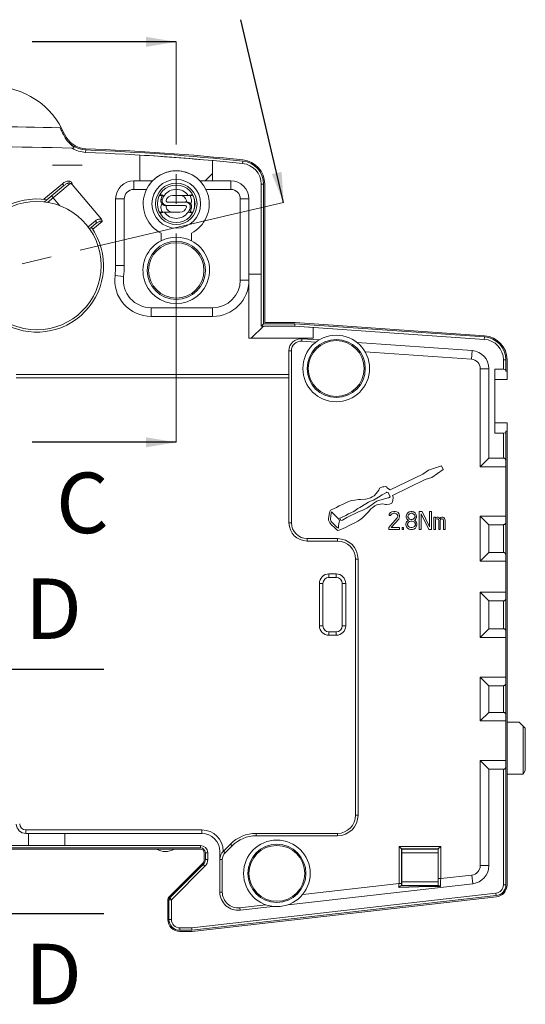
# Model space of a CAD drawing. Units: millimetres. Extents: x 23 to 406, y 88 to 381.
# Drawn here: x 169 to 210, y 193 to 274 of the extents above; entities that cross this region are included whole.
import ezdxf

# ---------------------------------------------------------------- set-up
doc = ezdxf.new("R2010")
doc.units = ezdxf.units.MM
doc.header["$LTSCALE"] = 32.67
doc.linetypes.add('CENTER', pattern=[0.6, 0.375, -0.075, 0.075, -0.075])
doc.layers.get('0').update_dxf_attribs({"linetype": 'CONTINUOUS'})
doc.styles.get("Standard").update_dxf_attribs({"font": 'txt', "width": 0.8})
doc.dimstyles.get("Standard").update_dxf_attribs({"dimtxt": 2.5, "dimasz": 2.5, "dimexe": 1.0035, "dimexo": 0, "dimtad": 0, "dimrnd": 0.0005, "dimtxsty": 'STANDARD', "dimblk": '_FILLED', "dimcen": 1, "dimclrd": 2, "dimclre": 2, "dimclrt": 2, "dimazin": 0, "dimtp": 0.01, "dimtm": 0.01, "dimtfac": 1, "dimtofl": 0, "dimtmove": 0, "dimatfit": 3, "dimldrblk": '_FILLED', "dimfxl": 1, "dimtolj": 1, "dimarcsym": 0})

# ---------------------------------------------------------------- blocks, each defined once
blk = doc.blocks.new('_FILLED')
at = {"color": 0, "linetype": 'ByBlock'}
blk.add_solid([(0, 0), (-1, 0.166), (-1, -0.166)], dxfattribs=at)

msp = doc.modelspace()

# ---------------------------------------------------------------- linework, layer by layer
at = {"color": 7, "linetype": 'CENTER', "lineweight": 0}
for p, q in [((181.507, 267.381), (181.507, 272.381)), ((181.507, 244.307), (181.507, 267.381)), ((173.732, 262.206), (171.307, 262.206)), ((190.368, 259.119), (185.5, 257.977)), ((185.5, 257.977), (160.559, 252.127)), ((181.507, 239.307), (181.507, 244.307))]:
    msp.add_line(p, q, dxfattribs=at)
at = {"color": 7, "linetype": 'Continuous', "lineweight": 0}
for p, q in [((174.031, 263.257), (174.039, 263.457)), ((178.507, 260.906), (178.507, 263.033)), ((184.507, 262.575), (184.507, 260.906)), ((186.983, 262.333), (187.004, 262.532)), ((183.894, 260.906), (184.507, 261.52)), ((172.113, 260.669), (170.573, 259.377)), ((172.242, 260.516), (170.626, 259.16)), ((170.896, 259.125), (172.765, 260.694)), ((172.113, 260.669), (172.242, 260.516)), ((172.924, 260.591), (175.326, 257.728)), ((178.007, 260.192), (178.007, 260.906)), ((178.007, 260.906), (179.554, 260.906)), ((178.507, 260.906), (179.554, 260.906)), ((183.461, 260.906), (186.007, 260.906)), ((183.461, 260.906), (184.507, 260.906)), ((186.007, 260.192), (186.007, 260.906)), ((188.507, 260.642), (188.507, 248.906)), ((188.507, 260.642), (188.707, 260.642)), ((188.707, 260.642), (188.707, 249.106)), ((188.807, 260.642), (188.807, 249.206)), ((171.911, 258.841), (171.223, 259.661)), ((178.007, 260.192), (179.054, 260.192)), ((180.126, 259.706), (180.368, 259.706)), ((180.16, 259.771), (180.533, 259.706)), ((181.206, 259.706), (182.888, 259.706)), ((182.855, 259.771), (182.482, 259.706)), ((183.961, 260.192), (186.007, 260.192)), ((176.507, 253.906), (176.507, 259.406)), ((177.221, 259.406), (176.507, 259.406)), ((177.221, 253.906), (177.221, 259.406)), ((180.642, 258.856), (182.247, 258.856)), ((182.373, 259.156), (180.767, 259.156)), ((183.007, 258.624), (183.007, 259.389)), ((186.793, 259.406), (186.793, 252.706)), ((186.793, 259.406), (187.507, 259.406)), ((187.507, 259.406), (187.507, 252.706)), ((180.126, 258.306), (181.809, 258.306)), ((180.16, 258.241), (180.533, 258.306)), ((182.855, 258.241), (182.482, 258.306)), ((182.888, 258.306), (182.647, 258.306)), ((174.233, 257.096), (174.844, 257.609)), ((174.351, 256.933), (174.509, 257.066)), ((174.877, 257.375), (174.509, 257.066)), ((175.389, 257.543), (174.621, 256.899)), ((180.257, 256.585), (180.257, 255.956)), ((182.757, 255.956), (182.757, 256.585)), ((177.221, 253.906), (176.507, 253.906)), ((177.164, 252.995), (176.455, 253.085)), ((188.507, 253.206), (187.507, 253.206)), ((187.507, 253.206), (187.507, 247.906)), ((188.507, 253.206), (188.507, 248.906)), ((186.793, 252.706), (187.507, 252.706)), ((179.431, 250.42), (179.431, 249.706)), ((184.507, 250.42), (179.431, 250.42)), ((184.507, 249.706), (179.431, 249.706)), ((184.507, 250.42), (184.507, 249.706)), ((187.695, 247.906), (188.695, 248.906)), ((188.507, 248.906), (188.707, 249.106)), ((188.507, 248.906), (191.297, 248.906)), ((188.507, 248.906), (191.297, 248.906)), ((188.707, 249.106), (191.304, 249.106)), ((188.807, 249.206), (191.307, 249.206)), ((191.297, 248.906), (191.304, 249.106)), ((191.297, 248.906), (206.926, 247.813)), ((191.297, 248.906), (192.807, 248.801)), ((191.304, 249.106), (206.94, 248.013)), ((191.307, 249.206), (206.947, 248.113)), ((192.807, 248.801), (192.807, 247.906)), ((192.807, 247.906), (187.507, 247.906)), ((191.863, 247.664), (191.877, 247.863)), ((191.863, 247.664), (193.026, 247.582)), ((193.292, 247.764), (191.877, 247.863)), ((196.437, 247.544), (205.912, 246.882)), ((206.926, 247.813), (206.94, 248.013)), ((191.007, 246.866), (190.807, 246.866)), ((190.807, 244.906), (190.807, 246.866)), ((191.007, 232.656), (191.007, 246.866)), ((197.088, 246.783), (205.862, 246.169)), ((205.862, 246.169), (205.912, 246.882)), ((208.507, 246.117), (208.707, 246.117)), ((208.507, 246.117), (208.507, 245.347)), ((208.707, 246.117), (208.707, 245.179)), ((208.807, 244.506), (208.807, 246.117)), ((190.807, 244.906), (168.299, 244.906)), ((190.807, 244.906), (190.807, 244.623)), ((206.593, 245.385), (207.307, 245.385)), ((206.593, 237.292), (206.593, 245.385)), ((207.307, 245.385), (207.307, 238.006)), ((208.507, 245.347), (207.785, 245.347)), ((207.807, 244.506), (207.785, 245.347)), ((207.785, 245.347), (207.785, 240.065)), ((208.707, 245.179), (208.807, 245.179)), ((190.807, 244.623), (168.307, 244.623)), ((190.807, 232.656), (190.807, 244.623)), ((208.807, 244.506), (207.807, 244.506)), ((207.807, 244.506), (207.807, 240.906)), ((207.785, 240.065), (207.807, 240.906)), ((208.807, 240.906), (207.807, 240.906)), ((208.807, 202.761), (208.807, 240.906)), ((208.507, 240.065), (207.785, 240.065)), ((208.507, 240.065), (208.507, 238.006)), ((208.707, 240.233), (208.807, 240.233)), ((208.707, 202.761), (208.707, 240.233)), ((206.593, 237.292), (207.307, 238.006)), ((208.507, 238.006), (207.307, 238.006)), ((201.842, 236.674), (199.149, 235.379)), ((202.324, 237.005), (201.842, 236.674)), ((203.391, 237.36), (202.324, 237.005)), ((202.604, 236.395), (203.543, 237.055)), ((203.543, 237.055), (203.391, 237.36)), ((208.707, 237.292), (206.593, 237.292)), ((199.352, 234.922), (202.045, 236.243)), ((202.045, 236.243), (202.604, 236.395)), ((198.006, 235.074), (197.828, 234.896)), ((198.108, 235.227), (198.006, 235.074)), ((198.209, 235.354), (198.108, 235.227)), ((198.286, 235.531), (198.209, 235.354)), ((198.514, 235.633), (198.286, 235.531)), ((198.489, 234.973), (198.616, 235.023)), ((198.641, 235.633), (198.514, 235.633)), ((198.616, 235.023), (198.844, 235.176)), ((198.794, 235.658), (198.641, 235.633)), ((198.844, 235.633), (198.794, 235.658)), ((198.946, 235.531), (198.844, 235.633)), ((198.844, 235.176), (198.895, 235.201)), ((198.895, 235.201), (198.997, 235.15)), ((199.149, 235.379), (198.946, 235.531)), ((198.997, 235.15), (199.124, 234.871)), ((195.339, 234.236), (194.958, 234.058)), ((195.669, 234.388), (195.339, 234.236)), ((195.974, 234.49), (195.669, 234.388)), ((196.254, 234.541), (195.974, 234.49)), ((196.558, 234.592), (196.254, 234.541)), ((196.711, 234.592), (196.558, 234.592)), ((196.66, 233.931), (197.143, 234.236)), ((197.117, 234.617), (196.711, 234.592)), ((197.27, 234.642), (197.117, 234.617)), ((197.143, 234.236), (197.371, 234.363)), ((197.447, 234.693), (197.27, 234.642)), ((197.371, 234.363), (197.524, 234.439)), ((197.524, 234.719), (197.447, 234.693)), ((197.676, 234.795), (197.524, 234.719)), ((197.524, 234.439), (197.778, 234.541)), ((197.828, 234.896), (197.676, 234.795)), ((197.879, 234.338), (197.676, 234.185)), ((197.778, 234.541), (198.184, 234.769)), ((198.057, 234.439), (197.879, 234.338)), ((198.235, 234.515), (198.057, 234.439)), ((198.184, 234.769), (198.489, 234.973)), ((198.209, 234.185), (198.362, 234.211)), ((198.489, 234.592), (198.235, 234.515)), ((198.362, 234.211), (198.54, 234.236)), ((198.794, 234.668), (198.489, 234.592)), ((198.54, 234.236), (198.768, 234.185)), ((198.971, 234.719), (198.794, 234.668)), ((198.844, 234.185), (199.098, 234.211)), ((199.048, 234.719), (198.971, 234.719)), ((199.098, 234.744), (199.048, 234.719)), ((199.124, 234.769), (199.098, 234.744)), ((199.098, 234.211), (199.302, 234.287)), ((199.124, 234.871), (199.149, 234.82)), ((199.149, 234.82), (199.124, 234.769)), ((199.302, 234.287), (199.327, 234.338)), ((199.327, 234.338), (199.378, 234.515)), ((199.403, 234.769), (199.352, 234.922)), ((199.378, 234.515), (199.403, 234.769)), ((194.171, 233.601), (194.12, 233.347)), ((194.222, 233.703), (194.171, 233.601)), ((194.73, 233.931), (194.222, 233.703)), ((194.272, 233.271), (194.323, 233.576)), ((194.323, 233.576), (194.933, 232.966)), ((194.958, 234.058), (194.73, 233.931)), ((195.492, 233.271), (195.72, 233.398)), ((196.609, 233.601), (195.593, 233.093)), ((195.72, 233.398), (196.152, 233.601)), ((196.152, 233.601), (196.279, 233.677)), ((196.279, 233.677), (196.482, 233.83)), ((196.482, 233.83), (196.66, 233.931)), ((196.838, 233.677), (196.609, 233.601)), ((197.244, 233.88), (196.838, 233.677)), ((196.889, 233.093), (197.371, 233.576)), ((197.397, 233.982), (197.244, 233.88)), ((197.371, 233.576), (197.574, 233.804)), ((197.676, 234.185), (197.397, 233.982)), ((197.574, 233.804), (197.727, 233.931)), ((197.727, 233.931), (197.905, 234.058)), ((197.905, 234.058), (198.057, 234.134)), ((198.057, 234.134), (198.209, 234.185)), ((198.768, 234.185), (198.844, 234.185)), ((199.187, 233.506), (199.087, 233.379)), ((199.287, 233.57), (199.187, 233.506)), ((199.237, 233.347), (199.312, 233.411)), ((199.462, 233.602), (199.287, 233.57)), ((199.312, 233.411), (199.437, 233.443)), ((199.437, 233.443), (199.537, 233.443)), ((199.562, 233.602), (199.462, 233.602)), ((199.537, 233.443), (199.662, 233.411)), ((199.712, 233.57), (199.562, 233.602)), ((199.662, 233.411), (199.737, 233.347)), ((199.812, 233.506), (199.712, 233.57)), ((199.912, 233.379), (199.812, 233.506)), ((200.612, 233.475), (200.537, 233.379)), ((200.737, 233.57), (200.612, 233.475)), ((200.662, 233.315), (200.762, 233.411)), ((200.862, 233.602), (200.737, 233.57)), ((200.762, 233.411), (200.862, 233.443)), ((200.962, 233.602), (200.862, 233.602)), ((200.862, 233.443), (200.962, 233.443)), ((201.087, 233.57), (200.962, 233.602)), ((200.962, 233.443), (201.062, 233.411)), ((201.062, 233.411), (201.162, 233.315)), ((201.212, 233.475), (201.087, 233.57)), ((201.287, 233.379), (201.212, 233.475)), ((201.787, 233.602), (201.562, 233.602)), ((201.562, 233.602), (201.562, 232.102)), ((201.712, 233.411), (202.337, 232.102)), ((201.712, 232.102), (201.712, 233.411)), ((202.412, 232.326), (201.787, 233.602)), ((202.562, 233.602), (202.412, 233.602)), ((202.412, 233.602), (202.412, 232.326)), ((202.562, 232.102), (202.562, 233.602)), ((191.007, 232.656), (190.807, 232.656)), ((194.12, 233.347), (194.069, 232.991)), ((194.069, 232.991), (194.069, 232.89)), ((194.069, 232.89), (194.145, 232.712)), ((194.145, 232.712), (194.171, 232.661)), ((194.171, 232.661), (194.323, 232.483)), ((194.222, 232.941), (194.272, 233.271)), ((194.272, 232.814), (194.222, 232.941)), ((194.323, 232.737), (194.272, 232.814)), ((194.552, 232.483), (194.323, 232.737)), ((194.958, 232.712), (194.882, 232.433)), ((194.933, 232.966), (194.984, 232.814)), ((194.984, 232.814), (194.958, 232.712)), ((195.009, 233.042), (195.187, 233.118)), ((195.085, 232.839), (195.009, 233.042)), ((195.212, 232.89), (195.085, 232.839)), ((195.187, 233.118), (195.492, 233.271)), ((195.593, 233.093), (195.212, 232.89)), ((195.949, 232.509), (196.254, 232.661)), ((196.254, 232.661), (196.482, 232.788)), ((196.482, 232.788), (196.736, 232.966)), ((196.736, 232.966), (196.889, 233.093)), ((199.737, 233.06), (199.037, 232.262)), ((199.087, 233.379), (199.062, 233.251)), ((199.062, 233.251), (199.187, 233.251)), ((199.187, 233.251), (199.237, 233.347)), ((199.237, 232.262), (199.862, 232.964)), ((199.737, 233.347), (199.787, 233.251)), ((199.787, 233.187), (199.737, 233.06)), ((199.787, 233.251), (199.787, 233.187)), ((199.862, 232.964), (199.912, 233.06)), ((199.937, 233.251), (199.912, 233.379)), ((199.912, 233.06), (199.937, 233.187)), ((199.937, 233.187), (199.937, 233.251)), ((200.512, 232.741), (200.462, 232.581)), ((200.537, 233.379), (200.487, 233.219)), ((200.487, 233.219), (200.487, 233.123)), ((200.487, 233.123), (200.537, 232.996)), ((200.612, 232.836), (200.512, 232.741)), ((200.537, 232.996), (200.612, 232.9)), ((200.587, 232.581), (200.662, 232.709)), ((200.612, 233.219), (200.662, 233.315)), ((200.612, 233.155), (200.612, 233.219)), ((200.662, 233.06), (200.612, 233.155)), ((200.612, 232.9), (200.662, 232.868)), ((200.662, 232.868), (200.612, 232.836)), ((200.762, 232.964), (200.662, 233.06)), ((200.662, 232.709), (200.762, 232.772)), ((200.862, 232.932), (200.762, 232.964)), ((200.762, 232.772), (200.862, 232.804)), ((200.962, 232.932), (200.862, 232.932)), ((200.862, 232.804), (200.962, 232.804)), ((201.062, 232.964), (200.962, 232.932)), ((200.962, 232.804), (201.062, 232.772)), ((201.162, 233.06), (201.062, 232.964)), ((201.062, 232.772), (201.162, 232.709)), ((201.162, 233.315), (201.212, 233.219)), ((201.212, 233.155), (201.162, 233.06)), ((201.162, 232.868), (201.212, 232.9)), ((201.212, 232.836), (201.162, 232.868)), ((201.162, 232.709), (201.237, 232.581)), ((201.212, 233.219), (201.212, 233.155)), ((201.212, 232.9), (201.287, 232.996)), ((201.312, 232.741), (201.212, 232.836)), ((201.337, 233.219), (201.287, 233.379)), ((201.287, 232.996), (201.337, 233.123)), ((201.362, 232.581), (201.312, 232.741)), ((201.337, 233.123), (201.337, 233.219)), ((202.887, 233.123), (202.762, 233.123)), ((202.762, 233.123), (202.762, 232.102)), ((202.887, 233.028), (202.887, 233.123)), ((202.937, 233.092), (202.887, 233.028)), ((202.887, 232.9), (202.937, 232.964)), ((202.887, 232.102), (202.887, 232.9)), ((203.012, 233.123), (202.937, 233.092)), ((202.937, 232.964), (203.012, 232.996)), ((203.112, 233.123), (203.012, 233.123)), ((203.012, 232.996), (203.062, 232.996)), ((203.062, 232.996), (203.112, 232.964)), ((203.187, 233.092), (203.112, 233.123)), ((203.112, 232.964), (203.137, 232.932)), ((203.137, 232.932), (203.162, 232.868)), ((203.162, 232.868), (203.162, 232.102)), ((203.262, 232.996), (203.187, 233.092)), ((203.337, 233.092), (203.262, 232.996)), ((203.287, 232.868), (203.312, 232.932)), ((203.287, 232.102), (203.287, 232.868)), ((203.312, 232.932), (203.337, 232.964)), ((203.412, 233.123), (203.337, 233.092)), ((203.337, 232.964), (203.387, 232.996)), ((203.387, 232.996), (203.462, 232.996)), ((203.512, 233.123), (203.412, 233.123)), ((203.462, 232.996), (203.512, 232.964)), ((203.587, 233.092), (203.512, 233.123)), ((203.512, 232.964), (203.537, 232.932)), ((203.537, 232.932), (203.562, 232.868)), ((203.562, 232.868), (203.562, 232.102)), ((203.637, 233.028), (203.587, 233.092)), ((203.687, 232.868), (203.637, 233.028)), ((203.687, 232.102), (203.687, 232.868)), ((206.593, 233.22), (208.707, 233.22)), ((206.593, 229.492), (206.593, 233.22)), ((207.307, 232.506), (206.593, 233.22)), ((194.323, 232.483), (194.552, 232.28)), ((194.78, 232.28), (194.552, 232.483)), ((194.552, 232.28), (194.73, 232.102)), ((194.73, 232.102), (194.831, 232.026)), ((194.882, 232.204), (194.78, 232.28)), ((194.831, 232.026), (194.958, 232.052)), ((194.882, 232.433), (194.882, 232.204)), ((194.958, 232.052), (195.466, 232.28)), ((195.466, 232.28), (195.72, 232.407)), ((195.72, 232.407), (195.949, 232.509)), ((199.037, 232.262), (199.037, 232.102)), ((199.037, 232.102), (199.937, 232.102)), ((199.937, 232.262), (199.237, 232.262)), ((199.937, 232.102), (199.937, 232.262)), ((200.262, 232.262), (200.137, 232.262)), ((200.137, 232.262), (200.137, 232.102)), ((200.137, 232.102), (200.262, 232.102)), ((200.262, 232.102), (200.262, 232.262)), ((200.462, 232.581), (200.462, 232.485)), ((200.462, 232.485), (200.512, 232.326)), ((200.512, 232.326), (200.587, 232.23)), ((200.587, 232.485), (200.587, 232.581)), ((200.662, 232.358), (200.587, 232.485)), ((200.587, 232.23), (200.712, 232.134)), ((200.762, 232.294), (200.662, 232.358)), ((200.712, 232.134), (200.837, 232.102)), ((200.862, 232.262), (200.762, 232.294)), ((200.837, 232.102), (200.987, 232.102)), ((200.962, 232.262), (200.862, 232.262)), ((201.062, 232.294), (200.962, 232.262)), ((200.987, 232.102), (201.112, 232.134)), ((201.162, 232.358), (201.062, 232.294)), ((201.112, 232.134), (201.237, 232.23)), ((201.237, 232.485), (201.162, 232.358)), ((201.237, 232.581), (201.237, 232.485)), ((201.237, 232.23), (201.312, 232.326)), ((201.312, 232.326), (201.362, 232.485)), ((201.362, 232.485), (201.362, 232.581)), ((201.562, 232.102), (201.712, 232.102)), ((202.337, 232.102), (202.562, 232.102)), ((202.762, 232.102), (202.887, 232.102)), ((203.162, 232.102), (203.287, 232.102)), ((203.562, 232.102), (203.687, 232.102)), ((207.307, 232.506), (208.507, 232.506)), ((207.307, 232.506), (207.307, 230.206)), ((208.507, 232.506), (208.507, 230.206)), ((194.807, 231.356), (192.307, 231.356)), ((192.307, 231.356), (192.307, 231.156)), ((194.807, 231.156), (192.307, 231.156)), ((194.807, 231.356), (194.807, 231.156)), ((206.593, 229.492), (207.307, 230.206)), ((208.507, 230.206), (207.307, 230.206)), ((196.507, 229.656), (196.307, 229.656)), ((196.307, 208.506), (196.307, 229.656)), ((196.507, 208.506), (196.507, 229.656)), ((208.707, 229.492), (206.593, 229.492)), ((194.107, 228.44), (194.707, 228.44)), ((194.107, 228.156), (194.107, 228.44)), ((194.107, 228.156), (194.707, 228.156)), ((194.707, 228.156), (194.707, 228.44)), ((193.607, 227.656), (193.324, 227.656)), ((193.324, 224.156), (193.324, 227.656)), ((193.607, 224.156), (193.607, 227.656)), ((195.207, 227.656), (195.491, 227.656)), ((195.207, 227.656), (195.207, 224.156)), ((195.491, 227.656), (195.491, 224.156)), ((206.593, 226.92), (208.707, 226.92)), ((206.593, 223.192), (206.593, 226.92)), ((207.307, 226.206), (206.593, 226.92)), ((207.307, 226.206), (208.507, 226.206)), ((207.307, 226.206), (207.307, 223.906)), ((208.507, 226.206), (208.507, 223.906)), ((193.607, 224.156), (193.324, 224.156)), ((194.707, 223.656), (194.107, 223.656)), ((194.107, 223.656), (194.107, 223.373)), ((194.707, 223.656), (194.707, 223.373)), ((195.207, 224.156), (195.491, 224.156)), ((206.593, 223.192), (207.307, 223.906)), ((208.507, 223.906), (207.307, 223.906)), ((194.707, 223.373), (194.107, 223.373)), ((208.707, 223.192), (206.593, 223.192)), ((206.593, 219.92), (208.707, 219.92)), ((206.593, 216.292), (206.593, 219.92)), ((207.307, 219.206), (206.593, 219.92)), ((207.307, 219.206), (208.507, 219.206)), ((207.307, 219.206), (207.307, 217.006)), ((208.507, 219.206), (208.507, 217.006)), ((206.593, 216.292), (207.307, 217.006)), ((208.507, 217.006), (207.307, 217.006)), ((208.707, 216.292), (206.593, 216.292)), ((208.807, 216.206), (209.807, 216.206)), ((209.807, 216.206), (210.307, 215.706)), ((210.134, 215.879), (210.134, 211.906)), ((210.307, 215.706), (210.307, 212.206)), ((206.593, 213.02), (208.707, 213.02)), ((206.593, 204.345), (206.593, 213.02)), ((207.307, 212.306), (206.593, 213.02)), ((207.307, 212.306), (208.507, 212.306)), ((207.307, 204.345), (207.307, 212.306)), ((208.507, 212.306), (208.507, 202.761)), ((208.807, 211.906), (210.134, 211.906)), ((210.134, 211.906), (210.307, 212.206)), ((196.507, 208.506), (196.307, 208.506)), ((169.105, 207.29), (183.607, 207.29)), ((169.105, 207.006), (169.105, 207.29)), ((169.105, 207.006), (183.607, 207.006)), ((172.307, 207.006), (169.307, 207.006)), ((169.307, 207.006), (169.307, 206.006)), ((172.307, 206.006), (172.307, 207.006)), ((183.607, 207.006), (183.607, 207.29)), ((188.1, 207.006), (194.807, 207.006)), ((188.1, 206.806), (188.1, 207.006)), ((188.1, 206.806), (194.807, 206.806)), ((194.807, 206.806), (194.807, 207.006)), ((183.507, 206.006), (148.508, 206.006)), ((183.507, 205.806), (148.508, 205.806)), ((169.307, 206.006), (172.307, 206.006)), ((183.507, 206.006), (183.507, 205.806)), ((185.4, 205.549), (185.979, 206.127)), ((185.542, 205.408), (186.12, 205.986)), ((186.12, 205.986), (185.979, 206.127)), ((199.887, 205.926), (203.327, 205.926)), ((199.887, 202.879), (199.887, 205.926)), ((200.087, 205.726), (199.887, 205.926)), ((203.127, 205.726), (203.327, 205.926)), ((203.327, 205.926), (203.327, 203.271)), ((183.507, 205.706), (148.508, 205.706)), ((183.807, 204.863), (183.807, 205.406)), ((184.107, 205.406), (183.907, 205.406)), ((183.907, 204.863), (183.907, 205.406)), ((184.107, 204.863), (184.107, 205.406)), ((185.107, 205.506), (185.107, 202.157)), ((185.542, 205.408), (185.4, 205.549)), ((200.087, 205.726), (203.127, 205.726)), ((200.087, 205.726), (200.105, 205.709)), ((200.087, 202.879), (200.087, 205.726)), ((200.105, 205.709), (203.11, 205.709)), ((200.107, 205.409), (203.107, 205.409)), ((200.107, 205.409), (200.107, 203.004)), ((203.107, 203.004), (203.107, 205.409)), ((203.127, 205.726), (203.11, 205.709)), ((203.127, 205.726), (203.127, 203.271)), ((180.895, 201.744), (183.661, 204.51)), ((180.966, 201.673), (183.732, 204.439)), ((181.107, 201.532), (183.873, 204.298)), ((183.873, 204.298), (183.732, 204.439)), ((184.107, 204.863), (183.907, 204.863)), ((185.307, 204.842), (185.107, 204.842)), ((185.307, 202.157), (185.307, 204.842)), ((207.307, 204.345), (206.593, 204.345)), ((203.327, 203.271), (205.896, 203.564)), ((205.977, 202.854), (205.896, 203.564)), ((205.977, 202.854), (190.737, 201.118)), ((199.887, 202.879), (191.943, 201.974)), ((201.522, 202.581), (199.879, 202.55)), ((199.887, 202.879), (200.087, 202.879)), ((201.533, 202.685), (200.078, 202.685)), ((200.087, 202.686), (200.087, 202.879)), ((200.087, 202.686), (200.105, 202.704)), ((203.11, 202.704), (200.105, 202.704)), ((203.107, 203.004), (200.107, 203.004)), ((203.315, 202.613), (201.522, 202.581)), ((203.16, 202.684), (201.533, 202.685)), ((203.11, 202.704), (203.129, 202.685)), ((203.327, 203.271), (203.127, 203.271)), ((208.507, 202.761), (208.707, 202.761)), ((207.887, 202.066), (182.79, 199.206)), ((207.909, 201.867), (182.802, 199.006)), ((207.92, 201.767), (182.807, 198.906)), ((185.307, 202.157), (185.107, 202.157)), ((207.887, 202.066), (207.909, 201.867)), ((180.807, 199.906), (180.807, 201.532)), ((181.107, 201.532), (180.907, 201.532)), ((180.907, 199.906), (180.907, 201.532)), ((181.107, 201.532), (180.966, 201.673)), ((181.107, 199.906), (181.107, 201.532)), ((188.9, 201.11), (186.754, 200.866)), ((186.777, 200.667), (189.484, 200.975)), ((186.754, 200.866), (186.777, 200.667)), ((181.107, 199.906), (180.907, 199.906)), ((182.79, 199.206), (181.807, 199.206)), ((181.807, 199.206), (181.807, 199.006)), ((182.802, 199.006), (181.807, 199.006)), ((182.807, 198.906), (181.807, 198.906)), ((182.79, 199.206), (182.802, 199.006))]:
    msp.add_line(p, q, dxfattribs=at)
for centre, radius in [((181.507, 259.006), 2.013), ((181.507, 259.006), 1.714), ((181.507, 259.006), 1.55), ((170.007, 253.906), 5.3), ((181.507, 253.506), 2.4), ((181.507, 253.506), 2.286), ((194.707, 245.406), 2.401), ((194.707, 245.406), 2.4), ((194.707, 245.406), 2.305), ((189.807, 203.706), 2.401), ((189.807, 203.706), 2.4), ((189.807, 203.706), 2.305)]:
    msp.add_circle(centre, radius, dxfattribs=at)
for centre, radius, start, end in [((166.307, 262.206), 6.5, 23.20264, 156.79736), ((166.307, 63.706), 201.658, 88.40587, 91.59413), ((166.307, 262.206), 6.4, 23.20264, 28.76977), ((174.12, 265.555), 2.1, 203.20264, 267.78349), ((174.12, 265.555), 2, 203.20264, 267.78349), ((166.307, 63.706), 200, 88.10725, 91.89275), ((174.12, 265.555), 2.3, 238.35312, 267.78343), ((166.307, 63.706), 200, 84.05721, 87.78349), ((166.307, 63.706), 199.7, 84.05721, 87.78349), ((166.307, 63.706), 199.9, 84.05721, 87.78349), ((166.307, 63.706), 199.7, 84.771, 86.49753), ((186.807, 260.642), 1.7, 0, 84.05721), ((186.807, 260.642), 1.9, 0, 84.05721), ((186.807, 260.642), 2, 0, 84.05721), ((181.507, 259.006), 2.725, 297.30426, 242.69574), ((181.507, 259.006), 2.725, 44.2066, 135.7934), ((172.677, 260.46), 0.268, 92.83486, 96.13719), ((172.617, 260.479), 0.397, 79.31826, 82.75815), ((178.007, 259.406), 1.5, 90, 180), ((186.007, 259.406), 1.5, 0, 90), ((178.007, 259.406), 0.786, 90, 180), ((181.85, 259.018), 1.634, 155.11568, 168.896), ((181.507, 259.006), 1.2, 144.31467, 161.85427), ((181.507, 259.006), 1.2, 35.68533, 144.31467), ((181.206, 259.156), 0.55, 90, 167.16041), ((181.809, 259.156), 0.55, 12.83959, 90), ((181.164, 259.018), 1.634, 11.104, 24.88432), ((182.707, 259.406), 0.3, 39.29056, 90), ((186.007, 259.406), 0.786, 0, 90), ((170.007, 253.906), 5.5, 81.2578, 35.0661), ((180.637, 258.756), 0.398, 140.85226, 191.16153), ((181.85, 258.994), 1.634, 191.104, 204.88432), ((180.767, 259.256), 0.1, 167.16041, 270), ((180.767, 258.756), 0.1, 99.77231, 192.83959), ((181.206, 258.856), 0.55, 192.83959, 270), ((181.809, 258.856), 0.55, 270, 347.16041), ((182.247, 258.756), 0.1, 347.16041, 90), ((182.247, 259.256), 0.1, 279.77237, 12.83959), ((181.507, 259.006), 1.2, 324.31467, 341.85427), ((181.164, 258.994), 1.634, 335.11568, 348.896), ((182.378, 259.256), 0.398, 320.85226, 11.16153), ((181.507, 259.006), 1.2, 215.68533, 324.31467), ((182.707, 258.606), 0.3, 270, 320.93528), ((175.21, 257.36), 0.385, 72.56911, 75.80143), ((181.507, 253.506), 2.75, 62.96431, 117.03569), ((181.507, 253.506), 2.75, 117.03569, 62.96431), ((170.007, 253.906), 6.5, 352.74325, 360), ((170.007, 253.906), 7.214, 352.74325, 360), ((179.431, 252.706), 3, 172.74325, 270), ((179.431, 252.706), 2.286, 172.74325, 270), ((184.507, 252.706), 3, 270, 360), ((184.507, 252.706), 2.286, 270, 360), ((194.707, 245.406), 2.75, 0, 180), ((206.807, 246.117), 2, 0, 86), ((191.807, 246.866), 1, 86, 180), ((191.807, 246.866), 0.8, 86, 180), ((206.807, 246.117), 1.7, 0, 86), ((206.807, 246.117), 1.9, 0, 86), ((205.807, 245.385), 1.5, 0, 86), ((205.807, 245.385), 0.786, 0, 86), ((194.707, 245.406), 2.75, 180, 360), ((192.307, 232.656), 1.5, 180, 270), ((192.307, 232.656), 1.3, 180, 270), ((194.807, 229.656), 1.7, 0, 90), ((194.807, 229.656), 1.5, 0, 90), ((194.107, 227.656), 0.784, 90, 180), ((194.107, 227.656), 0.5, 90, 180), ((194.707, 227.656), 0.784, 0, 90), ((194.707, 227.656), 0.5, 0, 90), ((194.107, 224.156), 0.784, 180, 270), ((194.107, 224.156), 0.5, 180, 270), ((194.707, 224.156), 0.784, 270, 360), ((194.707, 224.156), 0.5, 270, 360), ((194.807, 208.506), 1.7, 270, 360), ((194.807, 208.506), 1.5, 270, 360), ((169.105, 207.806), 0.8, 182.04671, 270), ((169.105, 207.806), 0.516, 182.04671, 270), ((183.607, 205.506), 1.784, 1.06431, 90), ((183.607, 205.506), 1.5, 0, 90), ((188.1, 204.006), 3, 90, 135), ((188.1, 204.006), 2.8, 90, 135), ((183.507, 205.406), 0.6, 0, 90), ((183.507, 205.406), 0.4, 0, 90), ((189.807, 203.706), 2.75, 0, 180), ((180.607, 206.906), 1.4, 238.99728, 301.00272), ((183.507, 205.406), 0.3, 0, 90), ((186.107, 204.842), 1, 135, 180), ((186.107, 204.842), 0.8, 135, 180), ((183.307, 204.863), 0.5, 315, 360), ((183.307, 204.863), 0.6, 315, 360), ((183.307, 204.863), 0.8, 315, 360), ((205.807, 204.345), 0.786, 276.5, 360), ((205.807, 204.345), 1.5, 276.5, 360), ((189.807, 203.706), 2.75, 180, 360), ((108.36, 204.927), 91.55, 358.51231, 358.7183), ((330.901, 203.265), 127.774, 179.9973, 180.26031), ((285.459, 201.415), 82.153, 178.70527, 179.16433), ((207.807, 202.761), 0.7, 276.5, 360), ((207.807, 202.761), 0.9, 276.5, 360), ((207.807, 202.761), 1, 276.5, 360), ((181.107, 201.532), 0.3, 135, 180), ((186.607, 202.157), 1.5, 180, 276.5), ((186.607, 202.157), 1.3, 180, 276.5), ((181.107, 201.532), 0.2, 135, 180), ((181.807, 199.906), 1, 180, 270), ((181.807, 199.906), 0.9, 180, 270), ((181.807, 199.906), 0.7, 180, 270)]:
    msp.add_arc(centre, radius, start, end, dxfattribs=at)
for centre, major_axis, ratio, start_param, end_param in [((208.507, 245.28), (0.2, 0), 0.336537, 0, 1.570796), ((208.507, 240.132), (0.2, 0), 0.336537, -1.570796, 0), ((200.105, 205.409), (0, 0.3), 0.008727, -1.570796, -0.008727), ((203.11, 205.409), (0, 0.3), 0.008727, 0.008727, 1.570796), ((200.105, 203.004), (0, 0.3), 0.008727, -3.132866, -1.570796), ((203.11, 203.004), (0, 0.3), 0.008727, -4.712389, -3.150319)]:
    msp.add_ellipse(centre, major_axis=major_axis, ratio=ratio, start_param=start_param, end_param=end_param, dxfattribs=at)
for points, knots in [([(172.913, 263.597), (172.926, 263.597), (172.952, 263.597), (172.984, 263.6), (173.009, 263.606), (173.027, 263.613), (173.042, 263.623), (173.052, 263.638), (173.053, 263.656), (173.048, 263.672), (173.041, 263.688), (173.028, 263.707), (173.01, 263.73), (172.985, 263.757), (172.959, 263.782), (172.922, 263.816), (172.876, 263.856), (172.819, 263.905), (172.781, 263.937), (172.762, 263.953)], [0, 0, 0, 0, 0.06656, 0.132787, 0.165544, 0.197667, 0.228503, 0.257457, 0.285532, 0.314057, 0.343263, 0.373019, 0.433621, 0.495186, 0.557351, 0.619928, 0.745918, 0.872682, 1, 1, 1, 1]), ([(172.667, 260.872), (172.617, 260.879), (172.515, 260.873), (172.369, 260.83), (172.234, 260.761), (172.152, 260.701), (172.113, 260.669)], [0, 0, 0, 0, 0.24957, 0.49959, 0.749762, 1, 1, 1, 1]), ([(172.242, 260.516), (172.271, 260.541), (172.332, 260.588), (172.43, 260.649), (172.517, 260.692), (172.591, 260.716), (172.629, 260.724), (172.648, 260.726)], [0, 0, 0, 0, 0.249349, 0.498849, 0.748748, 0.874136, 1, 1, 1, 1]), ([(172.664, 260.727), (172.673, 260.728), (172.691, 260.728), (172.718, 260.723), (172.745, 260.713), (172.759, 260.701), (172.765, 260.694)], [0, 0, 0, 0, 0.247472, 0.496501, 0.747459, 1, 1, 1, 1]), ([(172.924, 260.59), (172.924, 260.623), (172.914, 260.689), (172.866, 260.779), (172.787, 260.842), (172.723, 260.862), (172.69, 260.869)], [0, 0, 0, 0, 0.250285, 0.5, 0.749715, 1, 1, 1, 1]), ([(172.924, 260.591), (172.913, 260.603), (172.884, 260.633), (172.833, 260.671), (172.788, 260.689), (172.765, 260.694)], [0, 0, 0, 0, 0.258636, 0.639168, 1, 1, 1, 1]), ([(180.642, 258.856), (180.612, 258.856), (180.553, 258.863), (180.469, 258.891), (180.393, 258.938), (180.329, 258.999), (180.28, 259.074), (180.248, 259.157), (180.236, 259.245), (180.241, 259.304), (180.247, 259.333)], [0, 0, 0, 0, 0.125007, 0.250007, 0.37501, 0.500012, 0.625014, 0.750012, 0.875001, 1, 1, 1, 1]), ([(180.247, 259.333), (180.256, 259.337), (180.297, 259.351), (180.337, 259.367), (180.367, 259.38)], [0, 0, 0, 0, 0.23666, 1, 1, 1, 1]), ([(180.367, 259.38), (180.357, 259.35), (180.345, 259.288), (180.349, 259.192), (180.375, 259.101), (180.422, 259.018), (180.487, 258.949), (180.566, 258.896), (180.656, 258.864), (180.719, 258.856), (180.75, 258.856)], [0, 0, 0, 0, 0.124999, 0.24999, 0.374987, 0.499987, 0.624989, 0.749992, 0.874992, 1, 1, 1, 1]), ([(182.648, 258.632), (182.657, 258.662), (182.67, 258.725), (182.666, 258.82), (182.64, 258.911), (182.593, 258.994), (182.528, 259.064), (182.448, 259.116), (182.359, 259.149), (182.296, 259.156), (182.264, 259.156)], [0, 0, 0, 0, 0.124999, 0.24999, 0.374987, 0.499987, 0.624989, 0.749992, 0.874992, 1, 1, 1, 1]), ([(182.373, 259.156), (182.402, 259.156), (182.461, 259.15), (182.546, 259.121), (182.622, 259.075), (182.686, 259.013), (182.735, 258.939), (182.766, 258.855), (182.779, 258.767), (182.774, 258.708), (182.768, 258.679)], [0, 0, 0, 0, 0.125007, 0.250007, 0.37501, 0.500012, 0.625014, 0.750012, 0.875001, 1, 1, 1, 1]), ([(182.768, 258.679), (182.758, 258.676), (182.718, 258.661), (182.678, 258.645), (182.648, 258.632)], [0, 0, 0, 0, 0.23666, 1, 1, 1, 1]), ([(174.844, 257.609), (174.875, 257.634), (174.94, 257.679), (175.052, 257.728), (175.176, 257.751), (175.262, 257.744), (175.305, 257.734)], [0, 0, 0, 0, 0.239622, 0.482753, 0.733956, 1, 1, 1, 1]), ([(174.844, 257.609), (174.861, 257.589), (174.888, 257.547), (174.907, 257.49), (174.91, 257.446), (174.906, 257.418), (174.895, 257.393), (174.884, 257.38), (174.877, 257.375)], [0, 0, 0, 0, 0.299105, 0.571783, 0.693009, 0.803259, 0.904301, 1, 1, 1, 1]), ([(174.877, 257.375), (174.906, 257.399), (174.965, 257.445), (175.06, 257.504), (175.145, 257.545), (175.217, 257.568), (175.254, 257.575), (175.273, 257.577)], [0, 0, 0, 0, 0.248835, 0.497955, 0.747823, 0.873481, 1, 1, 1, 1]), ([(175.273, 257.577), (175.283, 257.578), (175.304, 257.579), (175.335, 257.575), (175.365, 257.565), (175.382, 257.551), (175.389, 257.543)], [0, 0, 0, 0, 0.245357, 0.493343, 0.74498, 1, 1, 1, 1]), ([(175.326, 257.728), (175.347, 257.702), (175.373, 257.658), (175.39, 257.594), (175.39, 257.56), (175.389, 257.543)], [0, 0, 0, 0, 0.499171, 0.749624, 1, 1, 1, 1]), ([(208.707, 237.728), (208.707, 237.76), (208.705, 237.808), (208.69, 237.869), (208.673, 237.912), (208.646, 237.95), (208.608, 237.981), (208.561, 238.001), (208.525, 238.006), (208.507, 238.006)], [0, 0, 0, 0, 0.249117, 0.368657, 0.486054, 0.604069, 0.727186, 0.859526, 1, 1, 1, 1]), ([(208.507, 232.506), (208.525, 232.506), (208.561, 232.511), (208.608, 232.531), (208.646, 232.562), (208.673, 232.601), (208.69, 232.643), (208.705, 232.704), (208.707, 232.752), (208.707, 232.784)], [0, 0, 0, 0, 0.140474, 0.272814, 0.395931, 0.513946, 0.631343, 0.750883, 1, 1, 1, 1]), ([(208.707, 229.928), (208.707, 229.96), (208.705, 230.008), (208.69, 230.069), (208.673, 230.112), (208.646, 230.15), (208.608, 230.181), (208.561, 230.201), (208.525, 230.206), (208.507, 230.206)], [0, 0, 0, 0, 0.249117, 0.368657, 0.486054, 0.604069, 0.727186, 0.859526, 1, 1, 1, 1]), ([(208.507, 226.206), (208.525, 226.206), (208.561, 226.211), (208.608, 226.231), (208.646, 226.262), (208.673, 226.301), (208.69, 226.343), (208.705, 226.404), (208.707, 226.452), (208.707, 226.484)], [0, 0, 0, 0, 0.140474, 0.272814, 0.395931, 0.513946, 0.631343, 0.750883, 1, 1, 1, 1]), ([(208.707, 223.628), (208.707, 223.66), (208.705, 223.708), (208.69, 223.769), (208.673, 223.812), (208.646, 223.85), (208.608, 223.881), (208.561, 223.901), (208.525, 223.906), (208.507, 223.906)], [0, 0, 0, 0, 0.249117, 0.368657, 0.486054, 0.604069, 0.727186, 0.859526, 1, 1, 1, 1]), ([(208.507, 219.206), (208.525, 219.206), (208.561, 219.211), (208.608, 219.231), (208.646, 219.262), (208.673, 219.301), (208.69, 219.343), (208.705, 219.404), (208.707, 219.452), (208.707, 219.484)], [0, 0, 0, 0, 0.140474, 0.272814, 0.395931, 0.513946, 0.631343, 0.750883, 1, 1, 1, 1]), ([(208.707, 216.728), (208.707, 216.76), (208.705, 216.808), (208.69, 216.869), (208.673, 216.912), (208.646, 216.95), (208.608, 216.981), (208.561, 217.001), (208.525, 217.006), (208.507, 217.006)], [0, 0, 0, 0, 0.249117, 0.368657, 0.486054, 0.604069, 0.727186, 0.859526, 1, 1, 1, 1]), ([(208.507, 212.306), (208.525, 212.306), (208.561, 212.311), (208.608, 212.331), (208.646, 212.362), (208.673, 212.401), (208.69, 212.443), (208.705, 212.504), (208.707, 212.552), (208.707, 212.584)], [0, 0, 0, 0, 0.140474, 0.272814, 0.395931, 0.513946, 0.631343, 0.750883, 1, 1, 1, 1]), ([(199.879, 202.55), (199.898, 202.567), (199.927, 202.591), (199.966, 202.62), (199.993, 202.64), (200.019, 202.657), (200.042, 202.671), (200.059, 202.68), (200.071, 202.684), (200.076, 202.685), (200.078, 202.685)], [0, 0, 0, 0, 0.313145, 0.46193, 0.602685, 0.732187, 0.845823, 0.937293, 0.972556, 1, 1, 1, 1]), ([(200.087, 202.686), (200.087, 202.686), (200.086, 202.686), (200.084, 202.686), (200.082, 202.686), (200.079, 202.685), (200.078, 202.685)], [0, 0, 0, 0, 0.075069, 0.267168, 0.575987, 1, 1, 1, 1]), ([(203.16, 202.684), (203.156, 202.684), (203.149, 202.684), (203.142, 202.684), (203.137, 202.684), (203.134, 202.684), (203.131, 202.684), (203.13, 202.685), (203.129, 202.685), (203.129, 202.685)], [0, 0, 0, 0, 0.426152, 0.596024, 0.736622, 0.847646, 0.928744, 0.979579, 1, 1, 1, 1]), ([(203.315, 202.613), (203.301, 202.623), (203.274, 202.64), (203.233, 202.662), (203.196, 202.678), (203.171, 202.683), (203.16, 202.684)], [0, 0, 0, 0, 0.296444, 0.56828, 0.80698, 1, 1, 1, 1])]:
    msp.add_open_spline(points, degree=3, knots=knots, dxfattribs=at)

# ---------------------------------------------------------------- texts
at = {"color": 7, "linetype": 'Continuous', "lineweight": 0, "char_height": 5, "attachment_point": 1, "line_spacing_factor": 0.9}
for s, insert, width in [('C', (171.585, 236.807), 4.16667), ('D', (169.03, 228.063), 4.52381), ('D', (169.03, 197.891), 4.52381)]:
    msp.add_mtext(s, dxfattribs=dict(at, insert=insert, width=width))

# ---------------------------------------------------------------- leaders
at = {"color": 7, "linetype": 'Continuous', "lineweight": 0}
for points in [[(190.368, 259.119), (186.828, 274.213)], [(181.507, 272.381), (169.62, 272.381)], [(181.507, 239.307), (169.62, 239.307)], [(160.107, 220.563), (175.519, 220.563)], [(160.107, 200.391), (175.519, 200.391)]]:
    msp.add_leader(points, dimstyle='STANDARD', override={"dimtad": 0}, dxfattribs=at)

doc.saveas('drawing.dxf')
